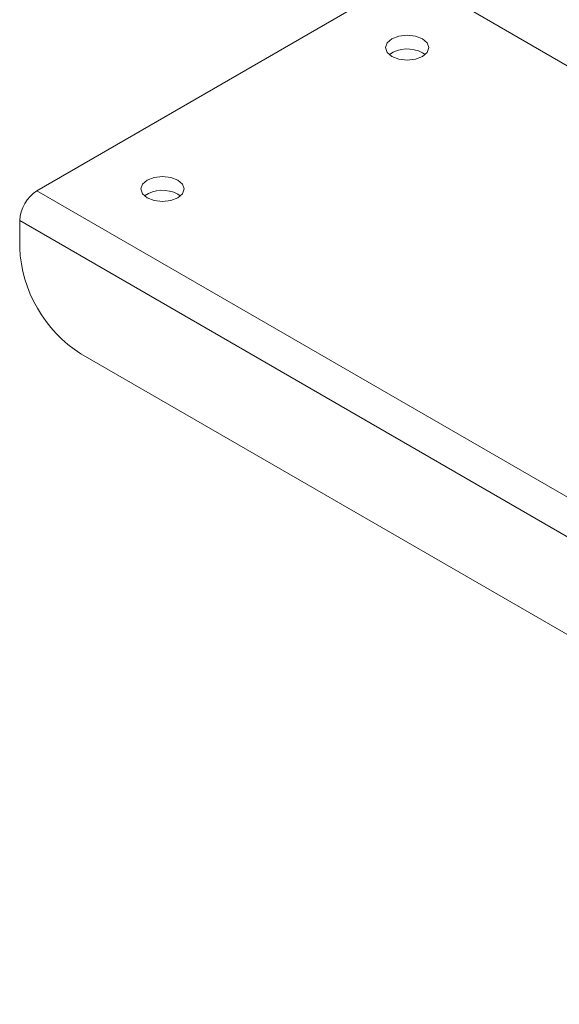
# Model space of a CAD drawing. Units: inches. Extents: x 2 to 66.2, y 1 to 43.2.
# Drawn here: x 53.9 to 56.2, y 16.8 to 21.1 of the extents above; entities that cross this region are included whole.
import ezdxf

# ---------------------------------------------------------------- set-up
doc = ezdxf.new("R2010")
doc.units = ezdxf.units.IN
doc.header["$LTSCALE"] = 4
doc.header["$MEASUREMENT"] = 0

msp = doc.modelspace()

# ---------------------------------------------------------------- linework, layer by layer
at = {"color": 7, "linetype": 'Continuous', "lineweight": 15}
for p, q in [((55.3112, 21.1217), (53.9585, 20.3408)), ((55.8416, 21.1217), (56.2835, 20.8666)), ((55.6292, 20.9382), (55.6404, 20.9304)), ((53.9585, 20.3408), (57.76, 18.1462)), ((54.5686, 20.3259), (54.5797, 20.3181)), ((53.8836, 20.211), (53.8836, 20.0934)), ((53.8836, 20.211), (57.6851, 18.0165)), ((54.1487, 19.6341), (60.0265, 16.2409))]:
    msp.add_line(p, q, dxfattribs=at)
at = {"color": 7, "linetype": 'Continuous', "lineweight": 15, "flags": 128}
for points in [[(55.4966, 20.9226), (55.5271, 20.9109), (55.5629, 20.9068), (55.5988, 20.9109), (55.6292, 20.9226), (55.6495, 20.9402), (55.6567, 20.9609), (55.6495, 20.9816), (55.6292, 20.9992), (55.5988, 21.0109), (55.5629, 21.015), (55.5271, 21.0109), (55.4966, 20.9992), (55.4763, 20.9816), (55.4692, 20.9609), (55.4763, 20.9402), (55.4966, 20.9226)], [(54.5686, 20.3869), (54.5382, 20.3986), (54.5023, 20.4027), (54.4664, 20.3986), (54.436, 20.3869), (54.4157, 20.3693), (54.4085, 20.3486), (54.4157, 20.3279), (54.436, 20.3103), (54.4664, 20.2986), (54.5023, 20.2945), (54.5382, 20.2986), (54.5686, 20.3103), (54.5889, 20.3279), (54.596, 20.3486), (54.5889, 20.3693), (54.5686, 20.3869)]]:
    msp.add_lwpolyline(points, dxfattribs=at)
at = {"color": 7, "linetype": 'Continuous', "lineweight": 15}
for centre, radius, start, end in [((55.5636, 20.819), 0.1361, 61.1585, 125.0309), ((54.0462, 20.2036), 0.1628, 122.6053, 177.3946), ((54.5029, 20.2067), 0.1361, 61.1585, 125.0309), ((54.4593, 20.1196), 0.5763, 182.6054, 237.3946)]:
    msp.add_arc(centre, radius, start, end, dxfattribs=at)

doc.saveas('drawing.dxf')
